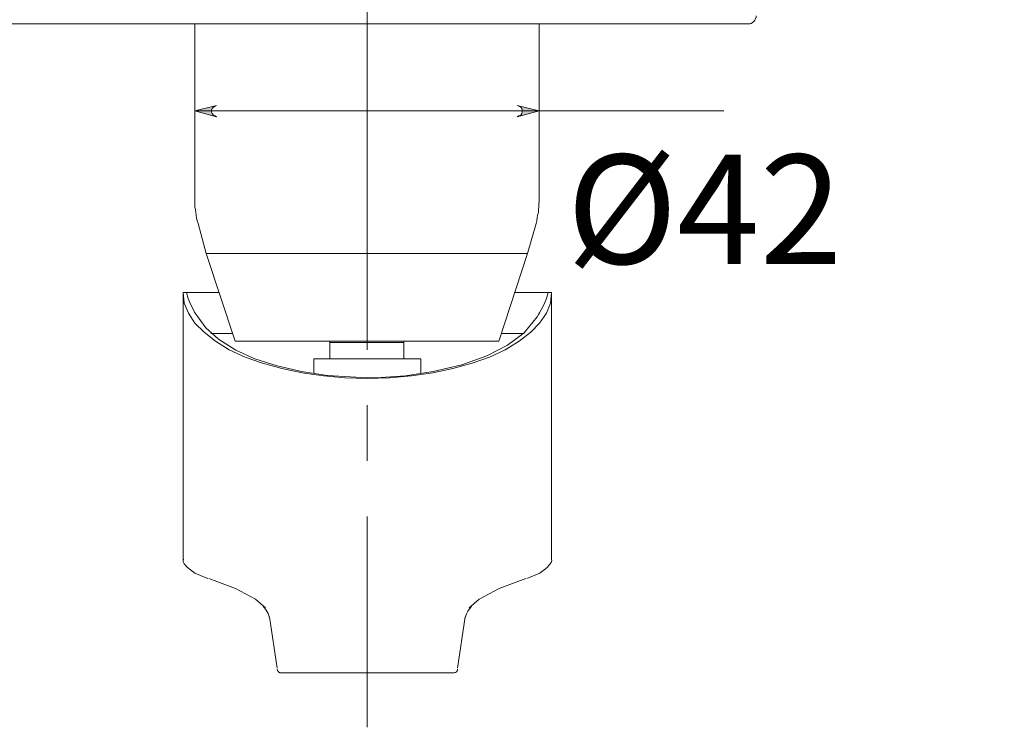
# Model space of a CAD drawing. Units: inches. Extents: x 49 to 157, y -192 to -105.
# Drawn here: x 78 to 101, y -175 to -158 of the extents above; entities that cross this region are included whole.
import ezdxf

# ---------------------------------------------------------------- set-up
doc = ezdxf.new("R2010")
doc.units = ezdxf.units.IN
doc.header["$MEASUREMENT"] = 0
doc.linetypes.add('AI-Linetype-1', pattern=[19.05, 15.24, -1.27, 1.27, -1.27])
doc.layers.add('Capa 1', color=7, linetype='Continuous')

msp = doc.modelspace()

# ---------------------------------------------------------------- hatches: boundary and pattern name
at = {"layer": 'Capa 1', "true_color": 0x000001}
h = msp.add_hatch(color=178, dxfattribs=at)
h.dxf.hatch_style = 2
h.paths.add_polyline_path([(90.146, -149.369), (90.181, -149.36), (90.216, -149.333), (90.243, -149.307), (90.26, -149.263), (90.26, -149.228), (90.243, -149.184), (90.216, -149.157), (90.181, -149.139), (90.146, -149.122), (90.639, -149.245)])
h.paths.add_polyline_path([(92.077, -149.122), (92.042, -149.139), (92.007, -149.157), (91.98, -149.184), (91.962, -149.228), (91.962, -149.263), (91.98, -149.307), (92.007, -149.333), (92.042, -149.36), (92.077, -149.369), (91.583, -149.245)])
h.paths.add_polyline_path([(83.002, -160.42), (82.967, -160.437), (82.931, -160.455), (82.905, -160.49), (82.887, -160.525), (82.887, -160.569), (82.905, -160.605), (82.931, -160.64), (82.967, -160.658), (83.002, -160.675), (82.508, -160.543)])
h.paths.add_polyline_path([(89.881, -160.675), (89.916, -160.658), (89.96, -160.64), (89.987, -160.605), (89.996, -160.569), (89.996, -160.525), (89.987, -160.49), (89.96, -160.455), (89.916, -160.437), (89.881, -160.42), (90.384, -160.543)])
h.paths.add_polyline_path([(121.975, -143.301), (121.931, -143.31), (121.896, -143.336), (121.869, -143.363), (121.86, -143.407), (121.86, -143.442), (121.869, -143.486), (121.896, -143.513), (121.931, -143.539), (121.975, -143.548), (121.472, -143.424)])
h.paths.add_polyline_path([(156.291, -143.548), (156.327, -143.539), (156.362, -143.513), (156.388, -143.486), (156.406, -143.442), (156.406, -143.407), (156.388, -143.363), (156.362, -143.336), (156.327, -143.31), (156.291, -143.301), (156.794, -143.424)])
h.paths.add_polyline_path([(117.283, -112.336), (117.248, -112.354), (117.212, -112.371), (117.186, -112.406), (117.168, -112.442), (117.168, -112.486), (117.186, -112.521), (117.212, -112.556), (117.248, -112.574), (117.283, -112.592), (116.789, -112.468)])
h.paths.add_polyline_path([(120.97, -112.592), (121.014, -112.574), (121.049, -112.556), (121.075, -112.521), (121.093, -112.486), (121.093, -112.442), (121.075, -112.406), (121.049, -112.371), (121.014, -112.354), (120.97, -112.336), (121.472, -112.468)])

# ---------------------------------------------------------------- linework, layer by layer
at = {"layer": 'Capa 1', "color": 178, "linetype": 'AI-Linetype-1', "lineweight": 9, "true_color": 0x000001}
msp.add_lwpolyline([(86.447, -150.764), (86.447, -174.637)], dxfattribs=at)
at = {"layer": 'Capa 1', "color": 178, "lineweight": 9, "true_color": 0x000001}
for points in [[(95.164, -158.55), (95.199, -158.55), (95.234, -158.541), (95.261, -158.523), (95.296, -158.497), (95.314, -158.47), (95.331, -158.435), (95.349, -158.4), (95.349, -158.365)], [(93.471, -158.55), (57.849, -158.55)], [(82.508, -158.55), (82.508, -162.607)], [(90.384, -162.607), (90.384, -158.55)], [(95.164, -158.55), (95.129, -158.55), (95.04, -158.55), (94.882, -158.55), (94.67, -158.55), (94.397, -158.55), (94.097, -158.55), (93.779, -158.55), (93.471, -158.55)], [(83.002, -160.42), (82.967, -160.437), (82.931, -160.455), (82.905, -160.49), (82.887, -160.525), (82.887, -160.569), (82.905, -160.605), (82.931, -160.64), (82.967, -160.658), (83.002, -160.675), (82.508, -160.543), (83.002, -160.42)], [(90.384, -160.543), (82.508, -160.543)], [(89.881, -160.675), (89.916, -160.658), (89.96, -160.64), (89.987, -160.605), (89.996, -160.569), (89.996, -160.525), (89.987, -160.49), (89.96, -160.455), (89.916, -160.437), (89.881, -160.42), (90.384, -160.543), (89.881, -160.675)], [(90.384, -160.543), (94.608, -160.543)], [(82.508, -162.607), (82.508, -162.677), (82.508, -162.739), (82.517, -162.801), (82.526, -162.862), (82.534, -162.924), (82.543, -162.986), (82.561, -163.057), (82.579, -163.118)], [(90.313, -163.118), (90.331, -163.057), (90.34, -162.986), (90.348, -162.924), (90.366, -162.862), (90.366, -162.801), (90.375, -162.739), (90.375, -162.677), (90.384, -162.607)], [(82.579, -163.118), (82.764, -163.806)], [(90.119, -163.806), (90.313, -163.118)], [(82.764, -163.806), (82.773, -163.806), (82.817, -163.806), (82.931, -163.806), (83.108, -163.806), (83.346, -163.806), (83.637, -163.806), (83.981, -163.806), (84.36, -163.806), (84.783, -163.806), (85.233, -163.806), (85.709, -163.806), (86.194, -163.806), (86.688, -163.806), (87.173, -163.806), (87.65, -163.806), (88.099, -163.806), (88.523, -163.806), (88.911, -163.806), (89.246, -163.806), (89.537, -163.806), (89.775, -163.806), (89.952, -163.806), (90.066, -163.806), (90.119, -163.806)], [(82.764, -163.806), (82.781, -163.806), (82.87, -163.806), (83.011, -163.806), (83.222, -163.806), (83.487, -163.806), (83.804, -163.806), (84.166, -163.806), (84.572, -163.806), (85.004, -163.806), (85.471, -163.806), (85.956, -163.806), (86.441, -163.806)], [(82.764, -163.806), (83.425, -165.808)], [(86.441, -163.806), (86.935, -163.806), (87.412, -163.806), (87.879, -163.806), (88.311, -163.806), (88.717, -163.806), (89.087, -163.806), (89.405, -163.806), (89.669, -163.806), (89.872, -163.806), (90.013, -163.806), (90.102, -163.806), (90.119, -163.806)], [(89.458, -165.808), (90.119, -163.806)], [(82.314, -164.697), (82.235, -164.697)], [(90.666, -164.697), (90.639, -164.935), (90.551, -165.164), (90.393, -165.394), (90.19, -165.605), (89.925, -165.808), (89.608, -166.002), (89.246, -166.17), (88.849, -166.311), (88.408, -166.434), (87.95, -166.531), (87.464, -166.602), (86.962, -166.646), (86.45, -166.664), (85.939, -166.646), (85.445, -166.602), (84.96, -166.531), (84.492, -166.434), (84.051, -166.311), (83.654, -166.17), (83.293, -166.002), (82.975, -165.808), (82.72, -165.605), (82.508, -165.394), (82.358, -165.164), (82.261, -164.935), (82.235, -164.697)], [(82.235, -164.697), (82.235, -170.791)], [(82.314, -164.697), (82.349, -164.697), (82.446, -164.697), (82.605, -164.697), (82.825, -164.697), (83.055, -164.697)], [(82.473, -165.094), (82.402, -164.962), (82.349, -164.829), (82.314, -164.697)], [(89.828, -164.697), (90.075, -164.697), (90.296, -164.697), (90.454, -164.697), (90.551, -164.697), (90.587, -164.697)], [(90.587, -164.697), (90.551, -164.829), (90.498, -164.962), (90.428, -165.094)], [(90.666, -164.697), (90.587, -164.697)], [(90.666, -170.791), (90.666, -164.697)], [(82.57, -165.253), (82.526, -165.191), (82.499, -165.147), (82.473, -165.094)], [(90.428, -165.094), (90.393, -165.156), (90.366, -165.2), (90.34, -165.253)], [(86.45, -166.646), (85.542, -166.593), (84.942, -166.505), (84.387, -166.373), (83.875, -166.214), (83.443, -166.011), (83.046, -165.764), (82.755, -165.5), (82.57, -165.253)], [(90.34, -165.253), (90.04, -165.614), (89.661, -165.896), (89.184, -166.143), (88.611, -166.346), (87.958, -166.505), (87.323, -166.602), (86.653, -166.646), (86.45, -166.646)], [(83.363, -165.632), (83.311, -165.632), (83.019, -165.632), (82.87, -165.632)], [(90.04, -165.632), (89.881, -165.632), (89.59, -165.632), (89.519, -165.632)], [(83.425, -165.808), (83.443, -165.808), (83.522, -165.808), (83.663, -165.808), (83.866, -165.808), (84.122, -165.808), (84.431, -165.808), (84.775, -165.808), (85.163, -165.808), (85.568, -165.808), (86, -165.808), (86.441, -165.808)], [(85.595, -165.835), (85.595, -165.808)], [(85.595, -166.214), (85.595, -165.835)], [(85.595, -165.835), (87.288, -165.835)], [(86.441, -165.808), (86.882, -165.808), (87.315, -165.808), (87.72, -165.808), (88.108, -165.808), (88.452, -165.808), (88.761, -165.808), (89.017, -165.808), (89.22, -165.808), (89.361, -165.808), (89.44, -165.808), (89.458, -165.808)], [(87.288, -165.835), (87.288, -165.808)], [(87.288, -166.214), (87.288, -165.835)], [(85.507, -166.214), (85.454, -166.214), (85.401, -166.214), (85.348, -166.214), (85.304, -166.214), (85.268, -166.214), (85.242, -166.214), (85.233, -166.214), (85.224, -166.214)], [(85.224, -166.549), (85.224, -166.214)], [(87.403, -166.214), (85.507, -166.214)], [(87.676, -166.214), (87.676, -166.214), (87.659, -166.214), (87.632, -166.214), (87.597, -166.214), (87.553, -166.214), (87.509, -166.214), (87.456, -166.214), (87.403, -166.214)], [(87.676, -166.214), (87.676, -166.549)], [(82.235, -170.791), (82.235, -170.853), (82.261, -170.897), (82.34, -170.985), (82.508, -171.109), (82.799, -171.232)], [(82.243, -170.791), (82.243, -170.809)], [(90.102, -171.232), (90.401, -171.109), (90.569, -170.985), (90.657, -170.871), (90.675, -170.826), (90.666, -170.791)], [(90.666, -170.791), (90.666, -170.809)], [(84.122, -171.902), (83.893, -171.708), (83.434, -171.461), (82.825, -171.232)], [(90.075, -171.232), (89.467, -171.461), (89.008, -171.708), (88.779, -171.902)], [(84.069, -171.876), (84.095, -171.902), (84.14, -171.955), (84.184, -172.035), (84.21, -172.132)], [(88.69, -172.132), (88.717, -172.044), (88.752, -171.982), (88.787, -171.929), (88.832, -171.876)], [(84.21, -172.114), (84.387, -173.287)], [(88.514, -173.287), (88.69, -172.114)], [(84.387, -173.305), (84.395, -173.34), (84.422, -173.366), (84.448, -173.393), (84.484, -173.393)], [(84.475, -173.393), (88.426, -173.393)], [(88.417, -173.393), (88.435, -173.393), (88.47, -173.384), (88.488, -173.366), (88.505, -173.349), (88.514, -173.331), (88.514, -173.305)]]:
    msp.add_lwpolyline(points, dxfattribs=at)
at = {"layer": 'Capa 1', "lineweight": 0}
for points in [[(83.002, -160.42), (82.967, -160.437), (82.931, -160.455), (82.905, -160.49), (82.887, -160.525), (82.887, -160.569), (82.905, -160.605), (82.931, -160.64), (82.967, -160.658), (83.002, -160.675), (82.508, -160.543), (83.002, -160.42)], [(89.881, -160.675), (89.916, -160.658), (89.96, -160.64), (89.987, -160.605), (89.996, -160.569), (89.996, -160.525), (89.987, -160.49), (89.96, -160.455), (89.916, -160.437), (89.881, -160.42), (90.384, -160.543), (89.881, -160.675)]]:
    msp.add_lwpolyline(points, dxfattribs=at)

# ---------------------------------------------------------------- texts
at = {"layer": 'Capa 1', "color": 178, "true_color": 0x000001, "char_height": 2.49767, "attachment_point": 7}
for s, insert in [('\\fArial|b1|i0|c0|p34;\\W1.00024; ', (91.334, -160.271)), ('\\fArial|b1|i0|c0|p34;\\W1;Ø42', (91.01, -164.04))]:
    msp.add_mtext(s, dxfattribs=dict(at, insert=insert))

doc.saveas('drawing.dxf')
